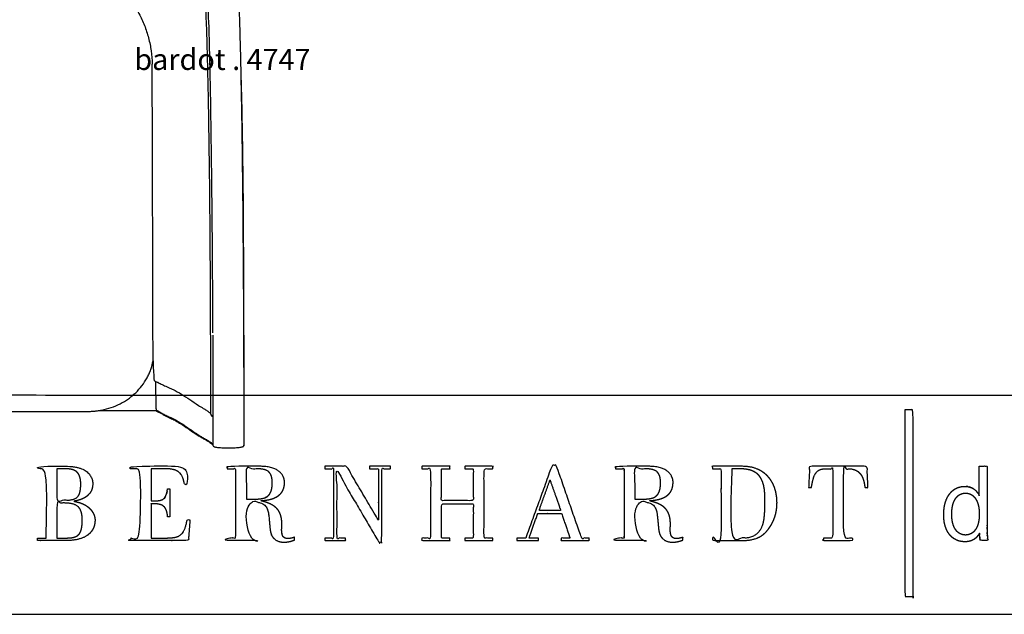
# Model space of a CAD drawing. Units: inches. Extents: x -28 to 273, y -10 to 439.
# Drawn here: x 6 to 53, y -10 to 19 of the extents above; entities that cross this region are included whole.
import ezdxf

# ---------------------------------------------------------------- set-up
doc = ezdxf.new("R2010")
doc.units = ezdxf.units.IN
doc.header["$LTSCALE"] = 0.03937
doc.header["$MEASUREMENT"] = 0
doc.layers.add('2D', color=7, linetype='Continuous')
doc.layers.add('Layer 01', color=7, linetype='Continuous')

# ---------------------------------------------------------------- blocks, each defined once
blk = doc.blocks.new('bardot-4742-plan-bernhardt')
at = {"layer": '2D'}
for points, degree, knots in [([(0, 31.14), (0.907, 31.094), (2.197, 31.01), (3.834, 30.848), (4.964, 30.702), (5.914, 30.547), (6.617, 30.413), (7.002, 30.335), (7.298, 30.272), (7.587, 30.2), (7.867, 30.12), (8.042, 30.059), (8.163, 30.009), (8.252, 29.971), (8.49, 29.868), (8.822, 29.708), (9.254, 29.48), (9.661, 29.228), (10.054, 28.961), (10.374, 28.716), (10.652, 28.488), (11.066, 28.142), (11.587, 27.692), (12.062, 27.271), (12.325, 27.034), (12.44, 26.925), (12.536, 26.832), (12.615, 26.751), (12.684, 26.675), (12.753, 26.591), (12.831, 26.491), (12.983, 26.291), (13.339, 25.806), (13.695, 25.249), (13.975, 24.71), (14.085, 24.472), (14.162, 24.293), (14.204, 24.191), (14.228, 24.123), (14.253, 24.041), (14.282, 23.918), (14.317, 23.747), (14.349, 23.56), (14.387, 23.288), (14.428, 22.922), (14.467, 22.502), (14.497, 22.132), (14.536, 21.614), (14.572, 21.067), (14.618, 20.318), (14.663, 19.506), (14.711, 18.412), (14.745, 17.342), (14.769, 16.37), (14.796, 15.096), (14.841, 12.617), (14.886, 8.669), (14.901, 5.458), (14.906, 3.721)], 3, [0, 0, 0, 0, 2.724641, 3.877314, 4.9349, 6.141408, 6.76676, 7.079646, 7.320815, 7.676049, 7.972246, 8.193228, 8.232786, 8.364845, 8.485019, 9.008443, 9.471842, 9.949704, 10.44362, 10.895533, 11.156678, 11.525188, 12.511551, 13.224037, 13.429224, 13.574135, 13.698164, 13.829005, 13.915267, 14.006854, 14.15237, 14.298363, 14.760553, 15.957744, 16.276073, 16.581519, 16.744879, 16.86118, 16.911239, 16.961287, 17.117776, 17.290792, 17.484827, 17.688665, 18.114825, 18.587606, 18.954927, 19.228595, 20.145643, 20.600294, 21.480337, 22.58355, 23.886936, 24.692348, 25.497762, 27.709979, 32.132104, 37.342275, 37.342275, 37.342275, 37.342275]), ([(16.494, 3.729), (16.491, 5.015), (16.479, 6.983), (16.459, 9.551), (16.433, 12.026), (16.399, 14.289), (16.359, 16.424), (16.306, 18.688), (16.208, 20.734), (16.075, 22.522), (16.015, 23.165), (15.954, 23.696), (15.906, 24.014), (15.88, 24.155)], 3, [0, 0, 0, 0, 3.85731, 5.906013, 7.701754, 11.284754, 12.696591, 14.105068, 18.079073, 18.842084, 19.484128, 20.015286, 20.446863, 20.446863, 20.446863, 20.446863]), ([(14.892, 16.345), (14.885, 16.695), (14.871, 17.319), (14.835, 18.544), (14.771, 20.021), (14.686, 21.445), (14.606, 22.474), (14.566, 22.902), (14.544, 23.108)], 3, [0, 0, 0, 0, 1.049338, 1.873261, 3.676801, 5.482702, 6.152595, 6.773556, 6.773556, 6.773556, 6.773556]), ([(-12.151, 16.453), (-12.141, 16.876), (-12.054, 17.52), (-11.669, 18.673), (-11.041, 19.71), (-10.036, 20.663), (-8.908, 21.352), (-7.831, 21.706), (-7.031, 21.818), (-6.654, 21.844), (-6.397, 21.849), (-6.131, 21.847), (-5.85, 21.849), (-5.39, 21.848), (-4.714, 21.849), (-3.822, 21.848), (-1.923, 21.849), (0.947, 21.85), (3.725, 21.848), (5.437, 21.848), (5.899, 21.848), (6.178, 21.848), (6.257, 21.848), (6.323, 21.848), (6.374, 21.848), (6.426, 21.847), (6.564, 21.848), (6.738, 21.839), (6.948, 21.821), (7.217, 21.793), (7.594, 21.731), (8.252, 21.569), (9.056, 21.257), (10.002, 20.682), (10.712, 20.03), (11.213, 19.385), (11.534, 18.861), (11.794, 18.301), (11.99, 17.706), (12.113, 17.087), (12.146, 16.664), (12.151, 16.453)], 3, [0, 0, 0, 0, 1.27, 1.936752, 3.639237, 4.861349, 6.066761, 7.585961, 8.233302, 8.486753, 8.71947, 9.005476, 9.284199, 9.562922, 10.384737, 11.311661, 12.238586, 16.081377, 19.924167, 20.57086, 21.217552, 21.3115, 21.405447, 21.456797, 21.508147, 21.559498, 21.610848, 21.923306, 22.082759, 22.242212, 22.735304, 23.228396, 24.271177, 25.313958, 26.536332, 27.147367, 27.758402, 28.378079, 28.997756, 29.632773, 30.26779, 30.26779, 30.26779, 30.26779]), ([(12.191, 2.403), (12.188, 4.083), (12.184, 5.763), (12.168, 11.113), (12.151, 16.453)], 2, [-2.656537, -2.656537, -2.656537, 0.281488, 0.281488, 10.901877, 10.901877, 10.901877]), ([(15.027, 3.728), (15.026, 4.266), (15.022, 5.342), (15.01, 7.512), (14.98, 11.14), (14.935, 14.23), (14.894, 16.226)], 3, [0, 0, 0, 0, 1.614688, 3.22937, 6.508039, 12.499668, 12.499668, 12.499668, 12.499668]), ([(16.493, 5.329), (16.492, 5.991), (16.489, 7.164), (16.48, 9.22), (16.456, 12.167), (16.41, 14.603), (16.364, 16.157)], 3, [0, 0, 0, 0, 1.987528, 3.519426, 6.166646, 10.829629, 10.829629, 10.829629, 10.829629]), ([(14.906, 3.72), (14.909, 2.661), (14.91, 1.48), (14.914, 0.244), (14.917, 0.037), (14.919, -0.061), (14.921, -0.113), (14.925, -0.15), (14.949, -0.204), (14.995, -0.234), (15.029, -0.238)], 3, [0, 0, 0, 0, 3.17666, 3.545173, 3.705349, 3.799361, 3.839246, 3.862206, 3.910416, 4.013257, 4.013257, 4.013257, 4.013257]), ([(15.028, 3.608), (15.029, 2.978), (15.03, 2.081), (15.031, 1.02), (15.03, 0.441), (15.031, -0.013), (15.028, -0.4), (15.022, -0.725), (15.021, -1.062), (15.023, -1.345), (15.028, -1.553), (15.031, -1.611), (15.033, -1.637), (15.053, -1.662), (15.099, -1.679), (15.166, -1.696), (15.311, -1.715), (15.544, -1.73), (15.845, -1.733), (16.094, -1.724), (16.264, -1.709), (16.357, -1.697), (16.425, -1.682), (16.47, -1.665), (16.498, -1.642), (16.501, -1.62), (16.502, -1.611)], 3, [0, 0, 0, 0, 1.889929, 2.691912, 3.184012, 3.624516, 4.055312, 4.344569, 4.599279, 5.066746, 5.193824, 5.223876, 5.240012, 5.270483, 5.315317, 5.384347, 5.478706, 5.751161, 6.085212, 6.380696, 6.500782, 6.595488, 6.662698, 6.709288, 6.738416, 6.769236, 6.769236, 6.769236, 6.769236]), ([(16.494, 3.608), (16.496, 2.955), (16.498, 1.745), (16.498, 0.452), (16.497, -0.265), (16.492, -0.509), (16.49, -0.711), (16.488, -0.872), (16.488, -1.02), (16.489, -1.207), (16.491, -1.401), (16.494, -1.535), (16.497, -1.593), (16.498, -1.608), (16.499, -1.612), (16.5, -1.614), (16.501, -1.611), (16.502, -1.603), (16.503, -1.595), (16.503, -1.589)], 3, [0, 0, 0, 0, 1.958332, 3.630876, 3.878237, 4.11067, 4.362976, 4.483811, 4.592944, 4.807184, 5.045376, 5.175395, 5.209648, 5.21842, 5.22084, 5.22222, 5.224055, 5.229045, 5.247394, 5.247394, 5.247394, 5.247394]), ([(0, 0), (2.654, 0), (5.586, 0), (8.621, 0), (9.03, 0), (9.189, 0), (9.271, 0.004), (9.355, 0.008), (9.465, 0.018), (9.601, 0.035), (9.859, 0.079), (10.211, 0.172), (10.565, 0.323), (10.834, 0.472), (11.024, 0.597), (11.205, 0.734), (11.427, 0.933), (11.675, 1.209), (11.877, 1.519), (12.005, 1.78), (12.112, 2.049), (12.166, 2.259), (12.191, 2.403)], 3, [0, 0, 0, 0, 7.961125, 8.79541, 9.106471, 9.188721, 9.270796, 9.352956, 9.440819, 9.602716, 9.76513, 10.22653, 10.690684, 10.916802, 11.149974, 11.371034, 11.597079, 12.043499, 12.482252, 12.704148, 12.91303, 13.351525, 13.351525, 13.351525, 13.351525]), ([(12.191, 2.403), (12.227, 1.501), (12.243, 1.463), (12.281, 1.432), (12.332, 1.41), (12.379, 1.392), (12.485, 1.343), (12.597, 1.283), (12.782, 1.194), (12.956, 1.123), (13.228, 0.997), (13.548, 0.823), (13.94, 0.56), (14.279, 0.324), (14.543, 0.159), (14.693, 0.071), (14.781, 0.008), (14.838, -0.034), (14.884, -0.073), (14.91, -0.097), (14.921, -0.108)], 3, [0, 0, 0, 0, 0.060697, 0.12163, 0.143571, 0.225974, 0.273676, 0.492746, 0.607266, 0.889844, 1.056964, 1.504903, 1.981032, 2.474431, 2.743589, 2.914387, 2.995015, 3.06754, 3.128814, 3.174803, 3.174803, 3.174803, 3.174803]), ([(12.352, 0.044), (12.35, 0.044), (12.347, 0.102), (12.34, 0.328), (12.336, 0.493), (12.329, 0.906), (12.325, 1.148), (12.322, 1.414)], 3, [-3.533831, -3.533831, -3.533831, -3.533831, -2.651626, -2.651626, -1.769664, -1.769664, -0.904059, -0.904059, -0.904059, -0.904059]), ([(16.503, -1.589), (16.504, -1.389), (16.505, -0.984), (16.511, -0.508), (16.514, -0.166), (16.512, 0.103), (16.509, 0.734), (16.506, 1.3), (16.504, 1.735)], 3, [0, 0, 0, 0, 0.599684, 1.21336, 1.4305, 1.625742, 2.018391, 3.323689, 3.323689, 3.323689, 3.323689]), ([(12.44, -0.026), (12.416, -0.02), (12.392, -0.012), (12.368, 0.004), (12.362, 0.009), (12.352, 0.026), (12.352, 0.035), (12.352, 0.044)], 3, [-0.1148525, -0.1148525, -0.1148525, -0.1148525, -0.0569401, -0.0569401, -0.0284263, -0.0284263, 0, 0, 0, 0]), ([(12.352, 0.044), (12.358, 0.044), (12.365, 0.044), (12.371, 0.044), (12.374, 0.044), (12.374, 0.042), (12.377, 0.039), (12.4, 0.027), (12.441, 0.011), (12.533, -0.037), (12.628, -0.097), (12.747, -0.16), (12.876, -0.223), (13.016, -0.284), (13.207, -0.379), (13.416, -0.493), (13.808, -0.746), (14.147, -0.996), (14.448, -1.183), (14.58, -1.26), (14.712, -1.33), (14.854, -1.418), (14.947, -1.483), (15.003, -1.533), (15.022, -1.555), (15.029, -1.566)], 3, [0, 0, 0, 0, 0.017986, 0.019786, 0.02091, 0.023883, 0.025887, 0.032735, 0.103281, 0.158557, 0.341636, 0.442135, 0.561278, 0.772289, 0.898437, 1.202514, 1.486856, 2.296383, 2.465392, 2.548992, 2.756991, 2.911608, 3.050207, 3.097674, 3.136268, 3.136268, 3.136268, 3.136268]), ([(12.401, -0.007), (12.407, -0.01), (12.432, -0.023), (12.474, -0.04), (12.519, -0.064), (12.586, -0.102), (12.663, -0.15), (12.769, -0.207), (12.896, -0.271), (13.039, -0.334), (13.233, -0.429), (13.443, -0.545), (13.832, -0.797), (14.173, -1.047), (14.477, -1.236), (14.592, -1.302), (14.675, -1.346), (14.776, -1.403), (14.872, -1.462), (14.956, -1.52), (15.005, -1.561), (15.023, -1.579), (15.03, -1.587)], 3, [0, 0, 0, 0, 0.019166, 0.086015, 0.133671, 0.173184, 0.316129, 0.407893, 0.533302, 0.743386, 0.874746, 1.18309, 1.462256, 2.263518, 2.45084, 2.535305, 2.660754, 2.735448, 2.881949, 2.998482, 3.041779, 3.073916, 3.073916, 3.073916, 3.073916])]:
    blk.add_open_spline(points, degree=degree, knots=knots, dxfattribs=at)
for points, weights in [([(16.364, 16.157), (16.363, 16.185), (16.362, 16.214)], [1, 0.999999966609, 1]), ([(16.362, 16.21), (16.362, 16.205), (16.363, 16.199)], [1, 0.999999998306, 1]), ([(16.363, 16.192), (16.363, 16.199), (16.363, 16.206)], [1, 0.999999997106, 1]), ([(16.499, 3.014), (16.495, 4.171), (16.493, 5.329)], [1, 0.999999952042, 1]), ([(16.503, 1.735), (16.501, 2.374), (16.499, 3.014)], [1, 0.999999795688, 1]), ([(12.375, 0.026), (12.381, 0.004), (12.401, -0.007)], [1, 0.919623342728, 1])]:
    blk.add_rational_spline(points, weights, degree=2, dxfattribs=at)
at = {"layer": 'Layer 01'}
blk.add_open_spline([(9.654, 0.044), (10.997, 0.044), (12.34, 0.044)], degree=2, dxfattribs=at)
blk = doc.blocks.new('bardot-4747-front-bernhardt')
at = {"layer": '2D', "insert": (-78.787, -3.053), "char_height": 1, "width": 9.03012, "attachment_point": 7, "line_spacing_factor": 0.963855}
blk.add_mtext('\\fArial;bardot . 4747', dxfattribs=at)

msp = doc.modelspace()

# ---------------------------------------------------------------- linework, layer by layer
at = {"layer": '2D'}
for p, q in [((34.519, -2.721), (34.519, -6.004)), ((40.364, -2.616), (40.122, -2.602)), ((13.451, -2.913), (13.515, -2.987)), ((31.01, -3.268), (30.998, -3.268)), ((50.8, -3.565), (50.727, -3.556)), ((50.934, -3.598), (50.869, -3.579)), ((51.053, -3.655), (50.995, -3.624)), ((51.161, -3.735), (51.109, -3.692)), ((12.759, -4.069), (12.713, -4.125)), ((12.858, -3.801), (12.831, -3.909)), ((17.59, -4.046), (17.503, -4.09)), ((51.259, -3.84), (51.211, -3.785)), ((51.351, -3.97), (51.306, -3.902)), ((12.671, -4.48), (12.729, -4.53)), ((17.581, -4.574), (17.613, -4.644)), ((17.637, -4.716), (17.653, -4.787)), ((17.665, -4.857), (17.675, -4.922)), ((17.737, -5.565), (17.745, -5.628)), ((18.287, -5.639), (18.287, -5.58)), ((18.289, -5.519), (18.293, -5.457)), ((22.873, -5.148), (22.861, -5.148)), ((41.033, -5.506), (40.999, -5.569)), ((51.721, -5.583), (51.72, -5.49)), ((13.624, -5.71), (13.559, -5.796)), ((17.753, -5.681), (17.761, -5.724)), ((18.305, -5.801), (18.296, -5.75)), ((18.332, -5.888), (18.317, -5.847)), ((18.372, -5.954), (18.35, -5.924)), ((18.629, -6.03), (18.589, -6.032)), ((18.715, -6.017), (18.672, -6.025)), ((40.856, -5.757), (40.791, -5.814)), ((51.363, -5.766), (51.363, -5.85)), ((51.364, -5.896), (51.365, -5.919)), ((51.365, -5.919), (51.367, -5.942)), ((51.369, -5.964), (51.372, -5.986)), ((51.372, -5.986), (51.375, -6.009)), ((51.375, -6.009), (51.379, -6.031)), ((51.379, -6.031), (51.383, -6.054)), ((51.727, -5.807), (51.724, -5.741)), ((51.734, -5.919), (51.73, -5.866)), ((51.751, -6.05), (51.745, -6.01)), ((18.844, -6.116), (18.888, -6.099)), ((51.387, -6.076), (51.393, -6.1)), ((51.393, -6.1), (51.398, -6.123)), ((51.767, -6.123), (51.759, -6.087))]:
    msp.add_line(p, q, dxfattribs=at)
for points, knots in [([(103.456, -9.614), (49.324, -9.614), (-4.807, -9.614), (-4.807, -4.427), (-4.807, 0.76), (49.324, 0.76), (103.456, 0.76), (103.456, -4.427), (103.456, -9.614)], [0, 0, 0, 1, 1, 2, 2, 3, 3, 4, 4, 4]), ([(47.818, 0.074), (48.014, 0.074), (48.211, 0.074), (48.211, -4.351), (48.211, -8.776), (48.014, -8.776), (47.818, -8.776), (47.818, -4.351), (47.818, 0.074)], [0, 0, 0, 1, 1, 2, 2, 3, 3, 4, 4, 4]), ([(7.123, -6.004), (6.921, -6.004), (6.719, -6.004), (6.719, -6.064), (6.719, -6.123), (7.397, -6.123), (8.075, -6.123), (8.208, -6.117), (8.342, -6.112), (8.457, -6.095), (8.573, -6.079), (8.672, -6.053), (8.771, -6.028), (8.854, -5.994), (8.937, -5.96), (9.006, -5.92), (9.075, -5.879), (9.131, -5.833), (9.187, -5.787), (9.231, -5.737), (9.275, -5.687), (9.309, -5.634), (9.342, -5.58), (9.366, -5.526), (9.39, -5.471), (9.406, -5.416), (9.421, -5.36), (9.429, -5.306), (9.438, -5.252), (9.44, -5.2), (9.443, -5.148), (9.44, -5.106), (9.437, -5.064), (9.427, -5.021), (9.418, -4.977), (9.402, -4.932), (9.386, -4.886), (9.363, -4.841), (9.34, -4.795), (9.31, -4.75), (9.28, -4.705), (9.242, -4.662), (9.205, -4.618), (9.161, -4.577), (9.116, -4.536), (9.064, -4.499), (9.011, -4.461), (8.951, -4.428), (8.891, -4.395), (8.823, -4.367), (8.755, -4.339), (8.678, -4.318), (8.602, -4.296), (8.517, -4.276), (8.432, -4.256), (8.486, -4.248), (8.54, -4.24), (8.594, -4.228), (8.648, -4.215), (8.701, -4.199), (8.754, -4.183), (8.805, -4.162), (8.857, -4.141), (8.905, -4.116), (8.954, -4.09), (8.999, -4.06), (9.045, -4.03), (9.085, -3.994), (9.126, -3.959), (9.161, -3.919), (9.197, -3.878), (9.226, -3.833), (9.255, -3.787), (9.277, -3.736), (9.299, -3.685), (9.313, -3.628), (9.326, -3.572), (9.331, -3.509), (9.336, -3.447), (9.334, -3.403), (9.331, -3.36), (9.323, -3.314), (9.315, -3.268), (9.301, -3.221), (9.286, -3.174), (9.264, -3.127), (9.242, -3.08), (9.211, -3.033), (9.181, -2.987), (9.14, -2.943), (9.1, -2.899), (9.048, -2.859), (8.997, -2.819), (8.934, -2.783), (8.871, -2.747), (8.795, -2.717), (8.719, -2.687), (8.629, -2.664), (8.539, -2.641), (8.434, -2.627), (8.329, -2.612), (8.208, -2.607), (8.087, -2.602), (7.403, -2.602), (6.719, -2.602), (6.719, -2.662), (6.719, -2.721), (6.921, -2.721), (7.123, -2.721), (7.123, -4.363), (7.123, -6.004)], [0, 0, 0, 1, 1, 2, 2, 3, 3, 4, 4, 5, 5, 6, 6, 7, 7, 8, 8, 9, 9, 10, 10, 11, 11, 12, 12, 13, 13, 14, 14, 15, 15, 16, 16, 17, 17, 18, 18, 19, 19, 20, 20, 21, 21, 22, 22, 23, 23, 24, 24, 25, 25, 26, 26, 27, 27, 28, 28, 29, 29, 30, 30, 31, 31, 32, 32, 33, 33, 34, 34, 35, 35, 36, 36, 37, 37, 38, 38, 39, 39, 40, 40, 41, 41, 42, 42, 43, 43, 44, 44, 45, 45, 46, 46, 47, 47, 48, 48, 49, 49, 50, 50, 51, 51, 52, 52, 53, 53, 54, 54, 55, 55, 55]), ([(7.635, -2.721), (7.843, -2.721), (8.051, -2.721), (8.113, -2.723), (8.175, -2.726), (8.231, -2.733), (8.286, -2.74), (8.335, -2.752), (8.384, -2.764), (8.426, -2.781), (8.469, -2.798), (8.506, -2.82), (8.542, -2.842), (8.573, -2.869), (8.604, -2.897), (8.63, -2.929), (8.656, -2.961), (8.676, -2.999), (8.696, -3.036), (8.712, -3.079), (8.727, -3.123), (8.738, -3.171), (8.749, -3.219), (8.755, -3.273), (8.761, -3.327), (8.763, -3.387), (8.765, -3.447), (8.763, -3.513), (8.762, -3.579), (8.757, -3.638), (8.752, -3.697), (8.743, -3.749), (8.734, -3.801), (8.721, -3.847), (8.708, -3.892), (8.69, -3.932), (8.673, -3.971), (8.65, -4.004), (8.627, -4.037), (8.598, -4.064), (8.57, -4.091), (8.535, -4.113), (8.501, -4.135), (8.46, -4.151), (8.419, -4.168), (8.371, -4.179), (8.323, -4.19), (8.268, -4.197), (8.213, -4.204), (8.15, -4.206), (8.087, -4.208), (7.861, -4.208), (7.635, -4.208), (7.635, -3.464), (7.635, -2.721)], [0, 0, 0, 1, 1, 2, 2, 3, 3, 4, 4, 5, 5, 6, 6, 7, 7, 8, 8, 9, 9, 10, 10, 11, 11, 12, 12, 13, 13, 14, 14, 15, 15, 16, 16, 17, 17, 18, 18, 19, 19, 20, 20, 21, 21, 22, 22, 23, 23, 24, 24, 25, 25, 26, 26, 27, 27, 27]), ([(12.881, -3.673), (12.869, -3.737), (12.858, -3.801), (12.845, -3.855), (12.831, -3.909), (12.815, -3.953), (12.798, -3.998), (12.779, -4.033), (12.759, -4.069), (12.736, -4.097), (12.713, -4.125), (12.685, -4.147), (12.658, -4.168), (12.626, -4.183), (12.593, -4.199), (12.556, -4.209), (12.519, -4.22), (12.476, -4.226), (12.433, -4.233), (12.383, -4.237), (12.334, -4.24), (12.278, -4.242), (12.222, -4.243), (12.159, -4.243), (12.096, -4.244), (12.096, -3.482), (12.096, -2.721), (12.441, -2.721), (12.786, -2.721), (12.844, -2.722), (12.902, -2.723), (12.956, -2.728), (13.011, -2.732), (13.063, -2.74), (13.114, -2.748), (13.162, -2.76), (13.21, -2.772), (13.254, -2.79), (13.298, -2.807), (13.339, -2.83), (13.379, -2.853), (13.415, -2.883), (13.451, -2.913), (13.483, -2.95), (13.515, -2.987), (13.543, -3.032), (13.57, -3.077), (13.593, -3.131), (13.616, -3.185), (13.634, -3.248), (13.652, -3.312), (13.665, -3.385), (13.678, -3.459), (13.737, -3.459), (13.797, -3.459), (13.797, -3.03), (13.797, -2.602), (12.459, -2.602), (11.12, -2.602), (11.12, -2.662), (11.12, -2.721), (11.352, -2.721), (11.584, -2.721), (11.584, -4.363), (11.584, -6.004), (11.352, -6.004), (11.12, -6.004), (11.12, -6.064), (11.12, -6.123), (12.494, -6.123), (13.868, -6.123), (13.904, -5.63), (13.94, -5.136), (13.874, -5.136), (13.809, -5.136), (13.79, -5.227), (13.771, -5.318), (13.75, -5.395), (13.729, -5.473), (13.704, -5.538), (13.68, -5.603), (13.652, -5.656), (13.624, -5.71), (13.591, -5.753), (13.559, -5.796), (13.521, -5.83), (13.483, -5.864), (13.44, -5.89), (13.396, -5.916), (13.346, -5.935), (13.296, -5.954), (13.239, -5.966), (13.181, -5.979), (13.116, -5.987), (13.051, -5.994), (12.978, -5.998), (12.904, -6.002), (12.821, -6.003), (12.738, -6.004), (12.417, -6.004), (12.096, -6.004), (12.096, -5.189), (12.096, -4.375), (12.158, -4.375), (12.22, -4.376), (12.277, -4.379), (12.333, -4.382), (12.384, -4.388), (12.434, -4.394), (12.479, -4.404), (12.524, -4.414), (12.563, -4.428), (12.603, -4.442), (12.637, -4.461), (12.671, -4.48), (12.7, -4.505), (12.729, -4.53), (12.754, -4.562), (12.778, -4.593), (12.797, -4.632), (12.817, -4.671), (12.832, -4.717), (12.847, -4.764), (12.857, -4.82), (12.868, -4.875), (12.874, -4.94), (12.881, -5.005), (12.934, -5.005), (12.988, -5.005), (12.988, -4.339), (12.988, -3.673), (12.934, -3.673), (12.881, -3.673)], [0, 0, 0, 1, 1, 2, 2, 3, 3, 4, 4, 5, 5, 6, 6, 7, 7, 8, 8, 9, 9, 10, 10, 11, 11, 12, 12, 13, 13, 14, 14, 15, 15, 16, 16, 17, 17, 18, 18, 19, 19, 20, 20, 21, 21, 22, 22, 23, 23, 24, 24, 25, 25, 26, 26, 27, 27, 28, 28, 29, 29, 30, 30, 31, 31, 32, 32, 33, 33, 34, 34, 35, 35, 36, 36, 37, 37, 38, 38, 39, 39, 40, 40, 41, 41, 42, 42, 43, 43, 44, 44, 45, 45, 46, 46, 47, 47, 48, 48, 49, 49, 50, 50, 51, 51, 52, 52, 53, 53, 54, 54, 55, 55, 56, 56, 57, 57, 58, 58, 59, 59, 60, 60, 61, 61, 62, 62, 63, 63, 64, 64, 65, 65, 66, 66, 66]), ([(15.7, -2.721), (15.7, -2.662), (15.7, -2.602), (16.479, -2.602), (17.258, -2.602), (17.376, -2.607), (17.494, -2.612), (17.595, -2.627), (17.696, -2.642), (17.782, -2.665), (17.867, -2.688), (17.939, -2.717), (18.01, -2.747), (18.069, -2.781), (18.127, -2.816), (18.174, -2.855), (18.221, -2.893), (18.257, -2.935), (18.293, -2.976), (18.32, -3.018), (18.347, -3.06), (18.365, -3.102), (18.384, -3.144), (18.396, -3.184), (18.408, -3.224), (18.414, -3.261), (18.421, -3.298), (18.422, -3.331), (18.424, -3.363), (18.418, -3.445), (18.412, -3.527), (18.395, -3.598), (18.377, -3.669), (18.349, -3.73), (18.322, -3.79), (18.285, -3.841), (18.249, -3.892), (18.204, -3.935), (18.16, -3.978), (18.109, -4.013), (18.058, -4.047), (18.003, -4.075), (17.947, -4.103), (17.887, -4.125), (17.827, -4.147), (17.764, -4.163), (17.702, -4.18), (17.638, -4.192), (17.573, -4.204), (17.509, -4.212), (17.445, -4.221), (17.381, -4.226), (17.318, -4.232), (17.318, -4.238), (17.318, -4.244), (17.392, -4.264), (17.466, -4.284), (17.535, -4.307), (17.604, -4.329), (17.669, -4.355), (17.733, -4.381), (17.792, -4.412), (17.851, -4.442), (17.904, -4.477), (17.957, -4.513), (18.004, -4.554), (18.051, -4.596), (18.091, -4.645), (18.131, -4.693), (18.164, -4.75), (18.197, -4.807), (18.221, -4.872), (18.246, -4.938), (18.263, -5.013), (18.28, -5.089), (18.288, -5.175), (18.296, -5.261), (18.295, -5.359), (18.293, -5.457), (18.291, -5.488), (18.289, -5.519), (18.288, -5.55), (18.287, -5.58), (18.287, -5.61), (18.287, -5.639), (18.289, -5.668), (18.29, -5.696), (18.293, -5.723), (18.296, -5.75), (18.301, -5.775), (18.305, -5.801), (18.311, -5.824), (18.317, -5.847), (18.325, -5.867), (18.332, -5.888), (18.341, -5.906), (18.35, -5.924), (18.361, -5.939), (18.372, -5.954), (18.384, -5.965), (18.396, -5.977), (18.41, -5.984), (18.424, -5.992), (18.437, -6), (18.45, -6.008), (18.465, -6.014), (18.48, -6.019), (18.515, -6.025), (18.55, -6.031), (18.569, -6.031), (18.589, -6.032), (18.609, -6.031), (18.629, -6.03), (18.651, -6.027), (18.672, -6.025), (18.693, -6.021), (18.715, -6.017), (18.737, -6.012), (18.759, -6.007), (18.781, -6.002), (18.803, -5.996), (18.824, -5.989), (18.846, -5.983), (18.867, -5.976), (18.888, -5.969), (18.888, -6.034), (18.888, -6.099), (18.866, -6.108), (18.844, -6.116), (18.822, -6.124), (18.801, -6.131), (18.78, -6.138), (18.759, -6.144), (18.738, -6.15), (18.718, -6.156), (18.698, -6.161), (18.677, -6.166), (18.658, -6.171), (18.638, -6.175), (18.619, -6.179), (18.6, -6.183), (18.582, -6.186), (18.563, -6.189), (18.545, -6.192), (18.527, -6.195), (18.509, -6.197), (18.492, -6.199), (18.475, -6.201), (18.457, -6.203), (18.441, -6.205), (18.424, -6.206), (18.378, -6.204), (18.333, -6.202), (18.29, -6.196), (18.248, -6.19), (18.209, -6.181), (18.17, -6.171), (18.134, -6.158), (18.099, -6.145), (18.066, -6.128), (18.034, -6.112), (18.006, -6.093), (17.977, -6.074), (17.951, -6.052), (17.926, -6.031), (17.904, -6.007), (17.882, -5.983), (17.863, -5.957), (17.844, -5.93), (17.828, -5.903), (17.813, -5.875), (17.8, -5.845), (17.788, -5.816), (17.779, -5.785), (17.77, -5.754), (17.766, -5.739), (17.761, -5.724), (17.757, -5.703), (17.753, -5.681), (17.749, -5.654), (17.745, -5.628), (17.741, -5.596), (17.737, -5.565), (17.734, -5.53), (17.73, -5.495), (17.726, -5.457), (17.722, -5.418), (17.719, -5.378), (17.715, -5.338), (17.711, -5.296), (17.707, -5.254), (17.704, -5.211), (17.7, -5.169), (17.696, -5.127), (17.692, -5.084), (17.688, -5.043), (17.684, -5.001), (17.679, -4.961), (17.675, -4.922), (17.67, -4.889), (17.665, -4.857), (17.659, -4.822), (17.653, -4.787), (17.645, -4.752), (17.637, -4.716), (17.625, -4.68), (17.613, -4.644), (17.597, -4.609), (17.581, -4.574), (17.56, -4.54), (17.538, -4.507), (17.51, -4.476), (17.482, -4.445), (17.447, -4.418), (17.411, -4.39), (17.367, -4.367), (17.323, -4.345), (17.27, -4.327), (17.217, -4.31), (17.153, -4.298), (17.089, -4.287), (17.013, -4.283), (16.937, -4.279), (16.777, -4.279), (16.616, -4.279), (16.616, -5.142), (16.616, -6.004), (16.824, -6.004), (17.032, -6.004), (17.032, -6.064), (17.032, -6.123), (16.366, -6.123), (15.7, -6.123), (15.7, -6.064), (15.7, -6.004), (15.902, -6.004), (16.105, -6.004), (16.105, -4.363), (16.105, -2.721), (15.902, -2.721), (15.7, -2.721)], [0, 0, 0, 1, 1, 2, 2, 3, 3, 4, 4, 5, 5, 6, 6, 7, 7, 8, 8, 9, 9, 10, 10, 11, 11, 12, 12, 13, 13, 14, 14, 15, 15, 16, 16, 17, 17, 18, 18, 19, 19, 20, 20, 21, 21, 22, 22, 23, 23, 24, 24, 25, 25, 26, 26, 27, 27, 28, 28, 29, 29, 30, 30, 31, 31, 32, 32, 33, 33, 34, 34, 35, 35, 36, 36, 37, 37, 38, 38, 39, 39, 40, 40, 41, 41, 42, 42, 43, 43, 44, 44, 45, 45, 46, 46, 47, 47, 48, 48, 49, 49, 50, 50, 51, 51, 52, 52, 53, 53, 54, 54, 55, 55, 56, 56, 57, 57, 58, 58, 59, 59, 60, 60, 61, 61, 62, 62, 63, 63, 64, 64, 65, 65, 66, 66, 67, 67, 68, 68, 69, 69, 70, 70, 71, 71, 72, 72, 73, 73, 74, 74, 75, 75, 76, 76, 77, 77, 78, 78, 79, 79, 80, 80, 81, 81, 82, 82, 83, 83, 84, 84, 85, 85, 86, 86, 87, 87, 88, 88, 89, 89, 90, 90, 91, 91, 92, 92, 93, 93, 94, 94, 95, 95, 96, 96, 97, 97, 98, 98, 99, 99, 100, 100, 101, 101, 102, 102, 103, 103, 104, 104, 105, 105, 106, 106, 107, 107, 108, 108, 109, 109, 110, 110, 111, 111, 112, 112, 113, 113, 114, 114, 115, 115, 116, 116, 117, 117, 118, 118, 119, 119, 120, 120, 120]), ([(16.616, -4.16), (16.616, -3.441), (16.616, -2.721), (16.866, -2.721), (17.116, -2.721), (17.177, -2.723), (17.237, -2.724), (17.292, -2.73), (17.347, -2.735), (17.396, -2.744), (17.445, -2.753), (17.488, -2.767), (17.531, -2.78), (17.569, -2.798), (17.606, -2.816), (17.638, -2.839), (17.67, -2.862), (17.697, -2.891), (17.724, -2.919), (17.745, -2.953), (17.767, -2.987), (17.783, -3.027), (17.8, -3.067), (17.812, -3.114), (17.823, -3.16), (17.83, -3.213), (17.837, -3.267), (17.839, -3.327), (17.841, -3.387), (17.838, -3.471), (17.834, -3.555), (17.823, -3.626), (17.812, -3.696), (17.794, -3.755), (17.777, -3.814), (17.752, -3.862), (17.727, -3.91), (17.696, -3.948), (17.665, -3.987), (17.627, -4.016), (17.59, -4.046), (17.547, -4.068), (17.503, -4.09), (17.454, -4.106), (17.404, -4.121), (17.349, -4.131), (17.294, -4.142), (17.234, -4.148), (17.174, -4.154), (17.108, -4.156), (17.043, -4.159), (16.972, -4.16), (16.902, -4.16), (16.759, -4.16), (16.616, -4.16)], [0, 0, 0, 1, 1, 2, 2, 3, 3, 4, 4, 5, 5, 6, 6, 7, 7, 8, 8, 9, 9, 10, 10, 11, 11, 12, 12, 13, 13, 14, 14, 15, 15, 16, 16, 17, 17, 18, 18, 19, 19, 20, 20, 21, 21, 22, 22, 23, 23, 24, 24, 25, 25, 26, 26, 27, 27, 27]), ([(20.339, -2.602), (20.851, -2.602), (21.362, -2.602), (22.112, -3.875), (22.861, -5.148), (22.867, -5.148), (22.873, -5.148), (22.873, -3.934), (22.873, -2.721), (22.665, -2.721), (22.457, -2.721), (22.457, -2.662), (22.457, -2.602), (22.95, -2.602), (23.444, -2.602), (23.444, -2.662), (23.444, -2.721), (23.236, -2.721), (23.028, -2.721), (23.028, -4.464), (23.028, -6.206), (22.962, -6.206), (22.897, -6.206), (21.904, -4.517), (20.91, -2.828), (20.91, -4.416), (20.91, -6.004), (21.113, -6.004), (21.315, -6.004), (21.315, -6.064), (21.315, -6.123), (20.827, -6.123), (20.339, -6.123), (20.339, -6.064), (20.339, -6.004), (20.542, -6.004), (20.744, -6.004), (20.744, -4.363), (20.744, -2.721), (20.542, -2.721), (20.339, -2.721), (20.339, -2.662), (20.339, -2.602)], [0, 0, 0, 1, 1, 2, 2, 3, 3, 4, 4, 5, 5, 6, 6, 7, 7, 8, 8, 9, 9, 10, 10, 11, 11, 12, 12, 13, 13, 14, 14, 15, 15, 16, 16, 17, 17, 18, 18, 19, 19, 20, 20, 21, 21, 21]), ([(24.931, -2.721), (24.931, -2.662), (24.931, -2.602), (25.597, -2.602), (26.263, -2.602), (26.263, -2.662), (26.263, -2.721), (26.061, -2.721), (25.859, -2.721), (25.859, -3.476), (25.859, -4.232), (26.614, -4.232), (27.37, -4.232), (27.37, -3.476), (27.37, -2.721), (27.167, -2.721), (26.965, -2.721), (26.965, -2.662), (26.965, -2.602), (27.631, -2.602), (28.298, -2.602), (28.298, -2.662), (28.298, -2.721), (28.089, -2.721), (27.881, -2.721), (27.881, -4.363), (27.881, -6.004), (28.089, -6.004), (28.298, -6.004), (28.298, -6.064), (28.298, -6.123), (27.631, -6.123), (26.965, -6.123), (26.965, -6.064), (26.965, -6.004), (27.167, -6.004), (27.37, -6.004), (27.37, -5.195), (27.37, -4.386), (26.614, -4.386), (25.859, -4.386), (25.859, -5.195), (25.859, -6.004), (26.061, -6.004), (26.263, -6.004), (26.263, -6.064), (26.263, -6.123), (25.597, -6.123), (24.931, -6.123), (24.931, -6.064), (24.931, -6.004), (25.139, -6.004), (25.347, -6.004), (25.347, -4.363), (25.347, -2.721), (25.139, -2.721), (24.931, -2.721)], [0, 0, 0, 1, 1, 2, 2, 3, 3, 4, 4, 5, 5, 6, 6, 7, 7, 8, 8, 9, 9, 10, 10, 11, 11, 12, 12, 13, 13, 14, 14, 15, 15, 16, 16, 17, 17, 18, 18, 19, 19, 20, 20, 21, 21, 22, 22, 23, 23, 24, 24, 25, 25, 26, 26, 27, 27, 28, 28, 28]), ([(29.856, -6.004), (30.48, -4.279), (31.105, -2.555), (31.206, -2.555), (31.307, -2.555), (31.902, -4.279), (32.497, -6.004), (32.681, -6.004), (32.866, -6.004), (32.866, -6.064), (32.866, -6.123), (32.199, -6.123), (31.533, -6.123), (31.533, -6.064), (31.533, -6.004), (31.741, -6.004), (31.95, -6.004), (31.753, -5.421), (31.557, -4.838), (30.992, -4.838), (30.427, -4.838), (30.219, -5.421), (30.011, -6.004), (30.237, -6.004), (30.463, -6.004), (30.463, -6.064), (30.463, -6.123), (29.951, -6.123), (29.44, -6.123), (29.44, -6.064), (29.44, -6.004), (29.648, -6.004), (29.856, -6.004)], [0, 0, 0, 1, 1, 2, 2, 3, 3, 4, 4, 5, 5, 6, 6, 7, 7, 8, 8, 9, 9, 10, 10, 11, 11, 12, 12, 13, 13, 14, 14, 15, 15, 16, 16, 16]), ([(34.115, -2.721), (34.115, -2.662), (34.115, -2.602), (34.894, -2.602), (35.673, -2.602), (35.791, -2.607), (35.908, -2.612), (36.009, -2.627), (36.11, -2.642), (36.196, -2.665), (36.282, -2.688), (36.353, -2.717), (36.425, -2.747), (36.483, -2.781), (36.541, -2.816), (36.588, -2.855), (36.635, -2.893), (36.671, -2.935), (36.707, -2.976), (36.734, -3.018), (36.761, -3.06), (36.78, -3.102), (36.799, -3.144), (36.811, -3.184), (36.823, -3.224), (36.829, -3.261), (36.835, -3.298), (36.837, -3.331), (36.839, -3.363), (36.833, -3.445), (36.827, -3.527), (36.809, -3.598), (36.791, -3.669), (36.764, -3.73), (36.736, -3.79), (36.7, -3.841), (36.663, -3.892), (36.619, -3.935), (36.574, -3.978), (36.524, -4.013), (36.473, -4.047), (36.417, -4.075), (36.361, -4.103), (36.301, -4.125), (36.241, -4.147), (36.179, -4.163), (36.116, -4.18), (36.052, -4.192), (35.988, -4.204), (35.924, -4.212), (35.859, -4.221), (35.796, -4.226), (35.732, -4.232), (35.732, -4.238), (35.732, -4.244), (35.806, -4.264), (35.88, -4.284), (35.949, -4.307), (36.019, -4.329), (36.083, -4.355), (36.148, -4.381), (36.207, -4.412), (36.266, -4.442), (36.319, -4.477), (36.372, -4.513), (36.419, -4.554), (36.466, -4.596), (36.506, -4.645), (36.546, -4.693), (36.578, -4.75), (36.611, -4.807), (36.636, -4.872), (36.661, -4.938), (36.678, -5.013), (36.694, -5.089), (36.702, -5.175), (36.71, -5.261), (36.709, -5.359), (36.708, -5.457), (36.705, -5.488), (36.703, -5.519), (36.702, -5.55), (36.701, -5.58), (36.701, -5.61), (36.702, -5.639), (36.703, -5.668), (36.705, -5.696), (36.708, -5.723), (36.711, -5.75), (36.715, -5.775), (36.72, -5.801), (36.726, -5.824), (36.732, -5.847), (36.739, -5.867), (36.747, -5.888), (36.756, -5.906), (36.765, -5.924), (36.775, -5.939), (36.786, -5.954), (36.798, -5.965), (36.811, -5.977), (36.825, -5.984), (36.839, -5.992), (36.852, -6), (36.865, -6.008), (36.88, -6.014), (36.895, -6.019), (36.929, -6.025), (36.964, -6.031), (36.984, -6.031), (37.003, -6.032), (37.024, -6.031), (37.044, -6.03), (37.065, -6.027), (37.086, -6.025), (37.108, -6.021), (37.13, -6.017), (37.151, -6.012), (37.173, -6.007), (37.195, -6.002), (37.217, -5.996), (37.239, -5.989), (37.26, -5.983), (37.282, -5.976), (37.303, -5.969), (37.303, -6.034), (37.303, -6.099), (37.281, -6.108), (37.259, -6.116), (37.237, -6.124), (37.215, -6.131), (37.194, -6.138), (37.173, -6.144), (37.153, -6.15), (37.132, -6.156), (37.112, -6.161), (37.092, -6.166), (37.072, -6.171), (37.053, -6.175), (37.034, -6.179), (37.015, -6.183), (36.996, -6.186), (36.977, -6.189), (36.959, -6.192), (36.941, -6.195), (36.924, -6.197), (36.906, -6.199), (36.889, -6.201), (36.872, -6.203), (36.855, -6.205), (36.839, -6.206), (36.793, -6.204), (36.747, -6.202), (36.705, -6.196), (36.662, -6.19), (36.623, -6.181), (36.584, -6.171), (36.549, -6.158), (36.513, -6.145), (36.481, -6.128), (36.449, -6.112), (36.42, -6.093), (36.391, -6.074), (36.366, -6.052), (36.34, -6.031), (36.318, -6.007), (36.296, -5.983), (36.277, -5.957), (36.258, -5.93), (36.243, -5.903), (36.227, -5.875), (36.215, -5.845), (36.203, -5.816), (36.194, -5.785), (36.184, -5.754), (36.18, -5.739), (36.176, -5.724), (36.172, -5.703), (36.168, -5.681), (36.164, -5.654), (36.159, -5.628), (36.156, -5.596), (36.152, -5.565), (36.148, -5.53), (36.144, -5.495), (36.141, -5.457), (36.137, -5.418), (36.133, -5.378), (36.129, -5.338), (36.126, -5.296), (36.122, -5.254), (36.118, -5.211), (36.114, -5.169), (36.11, -5.127), (36.106, -5.084), (36.102, -5.043), (36.098, -5.001), (36.094, -4.961), (36.089, -4.922), (36.084, -4.889), (36.08, -4.857), (36.074, -4.822), (36.068, -4.787), (36.059, -4.752), (36.051, -4.716), (36.039, -4.68), (36.028, -4.644), (36.012, -4.609), (35.995, -4.574), (35.974, -4.54), (35.953, -4.507), (35.925, -4.476), (35.897, -4.445), (35.861, -4.418), (35.826, -4.39), (35.782, -4.367), (35.738, -4.345), (35.685, -4.327), (35.631, -4.31), (35.567, -4.298), (35.503, -4.287), (35.427, -4.283), (35.352, -4.279), (35.191, -4.279), (35.031, -4.279), (35.031, -5.142), (35.031, -6.004), (35.239, -6.004), (35.447, -6.004), (35.447, -6.064), (35.447, -6.123), (34.781, -6.123), (34.115, -6.123), (34.115, -6.064), (34.115, -6.004), (34.317, -6.004), (34.519, -6.004), (34.519, -4.363), (34.519, -2.721), (34.317, -2.721), (34.115, -2.721)], [0, 0, 0, 1, 1, 2, 2, 3, 3, 4, 4, 5, 5, 6, 6, 7, 7, 8, 8, 9, 9, 10, 10, 11, 11, 12, 12, 13, 13, 14, 14, 15, 15, 16, 16, 17, 17, 18, 18, 19, 19, 20, 20, 21, 21, 22, 22, 23, 23, 24, 24, 25, 25, 26, 26, 27, 27, 28, 28, 29, 29, 30, 30, 31, 31, 32, 32, 33, 33, 34, 34, 35, 35, 36, 36, 37, 37, 38, 38, 39, 39, 40, 40, 41, 41, 42, 42, 43, 43, 44, 44, 45, 45, 46, 46, 47, 47, 48, 48, 49, 49, 50, 50, 51, 51, 52, 52, 53, 53, 54, 54, 55, 55, 56, 56, 57, 57, 58, 58, 59, 59, 60, 60, 61, 61, 62, 62, 63, 63, 64, 64, 65, 65, 66, 66, 67, 67, 68, 68, 69, 69, 70, 70, 71, 71, 72, 72, 73, 73, 74, 74, 75, 75, 76, 76, 77, 77, 78, 78, 79, 79, 80, 80, 81, 81, 82, 82, 83, 83, 84, 84, 85, 85, 86, 86, 87, 87, 88, 88, 89, 89, 90, 90, 91, 91, 92, 92, 93, 93, 94, 94, 95, 95, 96, 96, 97, 97, 98, 98, 99, 99, 100, 100, 101, 101, 102, 102, 103, 103, 104, 104, 105, 105, 106, 106, 107, 107, 108, 108, 109, 109, 110, 110, 111, 111, 112, 112, 113, 113, 114, 114, 115, 115, 116, 116, 117, 117, 118, 118, 119, 119, 120, 120, 120]), ([(35.019, -4.16), (35.019, -3.441), (35.019, -2.721), (35.268, -2.721), (35.518, -2.721), (35.579, -2.723), (35.64, -2.724), (35.695, -2.73), (35.75, -2.735), (35.799, -2.744), (35.847, -2.753), (35.891, -2.767), (35.934, -2.78), (35.971, -2.798), (36.009, -2.816), (36.041, -2.839), (36.073, -2.862), (36.1, -2.891), (36.126, -2.919), (36.148, -2.953), (36.169, -2.987), (36.186, -3.027), (36.203, -3.067), (36.214, -3.114), (36.226, -3.16), (36.233, -3.213), (36.239, -3.267), (36.242, -3.327), (36.244, -3.387), (36.24, -3.471), (36.237, -3.555), (36.226, -3.626), (36.215, -3.696), (36.197, -3.755), (36.179, -3.814), (36.154, -3.862), (36.13, -3.91), (36.099, -3.948), (36.067, -3.987), (36.03, -4.016), (35.992, -4.046), (35.949, -4.068), (35.906, -4.09), (35.856, -4.106), (35.807, -4.121), (35.752, -4.131), (35.697, -4.142), (35.636, -4.148), (35.576, -4.154), (35.511, -4.156), (35.445, -4.159), (35.375, -4.16), (35.304, -4.16), (35.161, -4.16), (35.019, -4.16)], [0, 0, 0, 1, 1, 2, 2, 3, 3, 4, 4, 5, 5, 6, 6, 7, 7, 8, 8, 9, 9, 10, 10, 11, 11, 12, 12, 13, 13, 14, 14, 15, 15, 16, 16, 17, 17, 18, 18, 19, 19, 20, 20, 21, 21, 22, 22, 23, 23, 24, 24, 25, 25, 26, 26, 27, 27, 27]), ([(38.706, -2.721), (38.706, -2.662), (38.706, -2.602), (39.414, -2.602), (40.122, -2.602), (40.243, -2.609), (40.364, -2.616), (40.477, -2.636), (40.59, -2.656), (40.695, -2.689), (40.8, -2.723), (40.896, -2.768), (40.992, -2.814), (41.078, -2.872), (41.164, -2.929), (41.241, -2.998), (41.317, -3.067), (41.383, -3.148), (41.45, -3.228), (41.505, -3.319), (41.56, -3.409), (41.604, -3.51), (41.647, -3.611), (41.679, -3.721), (41.711, -3.832), (41.731, -3.951), (41.75, -4.071), (41.757, -4.199), (41.763, -4.327), (41.761, -4.403), (41.759, -4.478), (41.752, -4.55), (41.745, -4.623), (41.734, -4.692), (41.723, -4.761), (41.708, -4.826), (41.693, -4.892), (41.674, -4.955), (41.655, -5.018), (41.633, -5.078), (41.61, -5.137), (41.584, -5.194), (41.559, -5.251), (41.53, -5.305), (41.501, -5.36), (41.469, -5.411), (41.437, -5.463), (41.403, -5.512), (41.368, -5.561), (41.331, -5.607), (41.294, -5.654), (41.255, -5.698), (41.216, -5.743), (41.173, -5.783), (41.13, -5.822), (41.084, -5.856), (41.038, -5.89), (40.989, -5.919), (40.941, -5.948), (40.892, -5.971), (40.842, -5.995), (40.792, -6.014), (40.742, -6.032), (40.691, -6.047), (40.641, -6.062), (40.591, -6.073), (40.541, -6.085), (40.493, -6.093), (40.444, -6.101), (40.398, -6.107), (40.351, -6.112), (40.308, -6.116), (40.264, -6.119), (40.223, -6.121), (40.183, -6.122), (40.146, -6.123), (40.11, -6.123), (39.408, -6.123), (38.706, -6.123), (38.706, -6.064), (38.706, -6.004), (38.909, -6.004), (39.111, -6.004), (39.111, -4.363), (39.111, -2.721), (38.909, -2.721), (38.706, -2.721)], [0, 0, 0, 1, 1, 2, 2, 3, 3, 4, 4, 5, 5, 6, 6, 7, 7, 8, 8, 9, 9, 10, 10, 11, 11, 12, 12, 13, 13, 14, 14, 15, 15, 16, 16, 17, 17, 18, 18, 19, 19, 20, 20, 21, 21, 22, 22, 23, 23, 24, 24, 25, 25, 26, 26, 27, 27, 28, 28, 29, 29, 30, 30, 31, 31, 32, 32, 33, 33, 34, 34, 35, 35, 36, 36, 37, 37, 38, 38, 39, 39, 40, 40, 41, 41, 42, 42, 43, 43, 43]), ([(39.622, -2.721), (39.824, -2.721), (40.027, -2.721), (40.152, -2.729), (40.277, -2.736), (40.383, -2.759), (40.489, -2.781), (40.577, -2.816), (40.666, -2.852), (40.738, -2.899), (40.81, -2.946), (40.868, -3.004), (40.926, -3.062), (40.971, -3.128), (41.015, -3.195), (41.049, -3.27), (41.083, -3.345), (41.107, -3.426), (41.131, -3.507), (41.147, -3.593), (41.163, -3.68), (41.172, -3.77), (41.181, -3.86), (41.186, -3.952), (41.19, -4.045), (41.191, -4.138), (41.192, -4.232), (41.192, -4.295), (41.192, -4.359), (41.191, -4.421), (41.19, -4.483), (41.189, -4.543), (41.187, -4.604), (41.185, -4.662), (41.182, -4.721), (41.179, -4.777), (41.176, -4.833), (41.171, -4.887), (41.167, -4.941), (41.162, -4.992), (41.156, -5.043), (41.15, -5.091), (41.143, -5.138), (41.135, -5.183), (41.127, -5.227), (41.118, -5.268), (41.109, -5.308), (41.098, -5.345), (41.087, -5.381), (41.074, -5.413), (41.062, -5.445), (41.047, -5.476), (41.033, -5.506), (41.016, -5.538), (40.999, -5.569), (40.979, -5.601), (40.959, -5.633), (40.935, -5.664), (40.911, -5.696), (40.884, -5.726), (40.856, -5.757), (40.823, -5.785), (40.791, -5.814), (40.753, -5.84), (40.716, -5.866), (40.672, -5.889), (40.629, -5.912), (40.579, -5.931), (40.53, -5.95), (40.473, -5.965), (40.417, -5.979), (40.353, -5.989), (40.289, -5.998), (40.217, -6.001), (40.146, -6.004), (39.884, -6.004), (39.622, -6.004), (39.622, -4.363), (39.622, -2.721)], [0, 0, 0, 1, 1, 2, 2, 3, 3, 4, 4, 5, 5, 6, 6, 7, 7, 8, 8, 9, 9, 10, 10, 11, 11, 12, 12, 13, 13, 14, 14, 15, 15, 16, 16, 17, 17, 18, 18, 19, 19, 20, 20, 21, 21, 22, 22, 23, 23, 24, 24, 25, 25, 26, 26, 27, 27, 28, 28, 29, 29, 30, 30, 31, 31, 32, 32, 33, 33, 34, 34, 35, 35, 36, 36, 37, 37, 38, 38, 39, 39, 39]), ([(43.262, -3.613), (43.286, -3.108), (43.31, -2.602), (44.672, -2.602), (46.034, -2.602), (46.052, -3.108), (46.07, -3.613), (45.998, -3.613), (45.927, -3.613), (45.92, -3.552), (45.912, -3.491), (45.902, -3.432), (45.891, -3.374), (45.877, -3.318), (45.863, -3.263), (45.845, -3.211), (45.827, -3.16), (45.805, -3.112), (45.782, -3.065), (45.755, -3.022), (45.728, -2.98), (45.695, -2.942), (45.663, -2.905), (45.625, -2.873), (45.587, -2.841), (45.543, -2.816), (45.499, -2.79), (45.448, -2.771), (45.398, -2.752), (45.34, -2.741), (45.283, -2.729), (45.218, -2.725), (45.154, -2.721), (45.035, -2.721), (44.916, -2.721), (44.916, -4.363), (44.916, -6.004), (45.136, -6.004), (45.356, -6.004), (45.356, -6.064), (45.356, -6.123), (44.66, -6.123), (43.964, -6.123), (43.964, -6.064), (43.964, -6.004), (44.184, -6.004), (44.404, -6.004), (44.404, -4.363), (44.404, -2.721), (44.226, -2.721), (44.047, -2.721), (43.989, -2.725), (43.931, -2.729), (43.882, -2.74), (43.832, -2.751), (43.79, -2.769), (43.748, -2.787), (43.712, -2.811), (43.677, -2.836), (43.647, -2.867), (43.618, -2.898), (43.593, -2.934), (43.569, -2.971), (43.548, -3.013), (43.528, -3.055), (43.511, -3.102), (43.494, -3.149), (43.48, -3.201), (43.465, -3.253), (43.453, -3.309), (43.44, -3.365), (43.428, -3.426), (43.416, -3.486), (43.405, -3.549), (43.393, -3.613), (43.328, -3.613), (43.262, -3.613)], [0, 0, 0, 1, 1, 2, 2, 3, 3, 4, 4, 5, 5, 6, 6, 7, 7, 8, 8, 9, 9, 10, 10, 11, 11, 12, 12, 13, 13, 14, 14, 15, 15, 16, 16, 17, 17, 18, 18, 19, 19, 20, 20, 21, 21, 22, 22, 23, 23, 24, 24, 25, 25, 26, 26, 27, 27, 28, 28, 29, 29, 30, 30, 31, 31, 32, 32, 33, 33, 34, 34, 35, 35, 36, 36, 37, 37, 38, 38, 38]), ([(51.351, -2.59), (51.351, -3.28), (51.351, -3.97), (51.328, -3.936), (51.306, -3.902), (51.282, -3.871), (51.259, -3.84), (51.235, -3.812), (51.211, -3.785), (51.186, -3.76), (51.161, -3.735), (51.135, -3.714), (51.109, -3.692), (51.081, -3.673), (51.053, -3.655), (51.024, -3.639), (50.995, -3.624), (50.965, -3.611), (50.934, -3.598), (50.902, -3.588), (50.869, -3.579), (50.835, -3.572), (50.8, -3.565), (50.764, -3.561), (50.727, -3.556), (50.688, -3.555), (50.649, -3.554), (50.577, -3.559), (50.505, -3.565), (50.437, -3.581), (50.369, -3.597), (50.307, -3.624), (50.244, -3.65), (50.186, -3.686), (50.129, -3.722), (50.077, -3.768), (50.025, -3.814), (49.978, -3.868), (49.932, -3.922), (49.892, -3.985), (49.852, -4.048), (49.819, -4.119), (49.785, -4.19), (49.759, -4.268), (49.732, -4.347), (49.713, -4.432), (49.693, -4.517), (49.681, -4.61), (49.67, -4.702), (49.666, -4.8), (49.662, -4.898), (49.666, -4.993), (49.67, -5.088), (49.682, -5.177), (49.693, -5.266), (49.713, -5.348), (49.732, -5.43), (49.759, -5.505), (49.786, -5.58), (49.819, -5.648), (49.853, -5.715), (49.893, -5.775), (49.934, -5.835), (49.98, -5.886), (50.027, -5.938), (50.08, -5.981), (50.132, -6.024), (50.19, -6.058), (50.249, -6.092), (50.312, -6.117), (50.376, -6.142), (50.445, -6.157), (50.514, -6.172), (50.587, -6.177), (50.661, -6.183), (50.7, -6.181), (50.739, -6.18), (50.776, -6.176), (50.813, -6.172), (50.848, -6.166), (50.883, -6.159), (50.916, -6.15), (50.949, -6.141), (50.98, -6.129), (51.011, -6.116), (51.04, -6.101), (51.07, -6.086), (51.098, -6.068), (51.125, -6.049), (51.152, -6.028), (51.178, -6.006), (51.203, -5.982), (51.228, -5.957), (51.251, -5.929), (51.275, -5.9), (51.298, -5.869), (51.32, -5.837), (51.341, -5.802), (51.363, -5.766), (51.363, -5.808), (51.363, -5.85), (51.363, -5.861), (51.363, -5.873), (51.363, -5.885), (51.364, -5.896), (51.365, -5.919), (51.367, -5.942), (51.368, -5.953), (51.369, -5.964), (51.376, -6.009), (51.383, -6.054), (51.385, -6.065), (51.387, -6.076), (51.393, -6.1), (51.398, -6.123), (51.583, -6.123), (51.767, -6.123), (51.763, -6.105), (51.759, -6.087), (51.755, -6.068), (51.751, -6.05), (51.748, -6.03), (51.745, -6.01), (51.742, -5.988), (51.739, -5.966), (51.737, -5.943), (51.734, -5.919), (51.732, -5.892), (51.73, -5.866), (51.728, -5.836), (51.727, -5.807), (51.725, -5.774), (51.724, -5.741), (51.723, -5.704), (51.722, -5.666), (51.721, -5.625), (51.721, -5.583), (51.72, -5.537), (51.72, -5.49), (51.72, -5.438), (51.72, -5.386), (51.72, -3.988), (51.72, -2.59), (51.535, -2.59), (51.351, -2.59)], [0, 0, 0, 1, 1, 2, 2, 3, 3, 4, 4, 5, 5, 6, 6, 7, 7, 8, 8, 9, 9, 10, 10, 11, 11, 12, 12, 13, 13, 14, 14, 15, 15, 16, 16, 17, 17, 18, 18, 19, 19, 20, 20, 21, 21, 22, 22, 23, 23, 24, 24, 25, 25, 26, 26, 27, 27, 28, 28, 29, 29, 30, 30, 31, 31, 32, 32, 33, 33, 34, 34, 35, 35, 36, 36, 37, 37, 38, 38, 39, 39, 40, 40, 41, 41, 42, 42, 43, 43, 44, 44, 45, 45, 46, 46, 47, 47, 48, 48, 49, 49, 50, 50, 51, 51, 52, 52, 53, 53, 54, 54, 55, 55, 56, 56, 57, 57, 58, 58, 59, 59, 60, 60, 61, 61, 62, 62, 63, 63, 64, 64, 65, 65, 66, 66, 67, 67, 68, 68, 69, 69, 70, 70, 71, 71, 72, 72, 72]), ([(30.998, -3.268), (30.742, -3.982), (30.486, -4.696), (30.998, -4.696), (31.509, -4.696), (31.26, -3.982), (31.01, -3.268), (31.004, -3.268), (30.998, -3.268)], [0, 0, 0, 1, 1, 2, 2, 3, 3, 4, 4, 4]), ([(50.697, -3.875), (50.648, -3.879), (50.599, -3.883), (50.553, -3.894), (50.508, -3.906), (50.466, -3.925), (50.424, -3.944), (50.385, -3.97), (50.347, -3.996), (50.313, -4.03), (50.278, -4.063), (50.248, -4.103), (50.218, -4.143), (50.192, -4.189), (50.166, -4.235), (50.144, -4.288), (50.122, -4.34), (50.105, -4.399), (50.088, -4.457), (50.075, -4.521), (50.063, -4.585), (50.055, -4.655), (50.048, -4.725), (50.045, -4.799), (50.042, -4.874), (50.045, -4.948), (50.048, -5.021), (50.055, -5.089), (50.063, -5.158), (50.075, -5.221), (50.088, -5.284), (50.105, -5.342), (50.122, -5.4), (50.144, -5.452), (50.166, -5.504), (50.192, -5.549), (50.218, -5.595), (50.248, -5.635), (50.278, -5.674), (50.313, -5.707), (50.347, -5.74), (50.385, -5.766), (50.424, -5.792), (50.466, -5.811), (50.508, -5.83), (50.553, -5.842), (50.599, -5.854), (50.648, -5.858), (50.697, -5.862), (50.746, -5.858), (50.794, -5.854), (50.84, -5.842), (50.885, -5.83), (50.927, -5.811), (50.969, -5.792), (51.008, -5.766), (51.046, -5.74), (51.08, -5.707), (51.115, -5.674), (51.145, -5.635), (51.175, -5.595), (51.201, -5.549), (51.228, -5.504), (51.249, -5.452), (51.271, -5.4), (51.288, -5.342), (51.305, -5.284), (51.318, -5.221), (51.33, -5.158), (51.338, -5.089), (51.346, -5.021), (51.348, -4.948), (51.351, -4.874), (51.348, -4.799), (51.346, -4.725), (51.338, -4.655), (51.33, -4.585), (51.318, -4.521), (51.305, -4.457), (51.288, -4.399), (51.271, -4.34), (51.249, -4.288), (51.228, -4.235), (51.201, -4.189), (51.175, -4.143), (51.145, -4.103), (51.115, -4.063), (51.08, -4.03), (51.046, -3.996), (51.008, -3.97), (50.969, -3.944), (50.927, -3.925), (50.885, -3.906), (50.84, -3.894), (50.794, -3.883), (50.746, -3.879), (50.697, -3.875)], [0, 0, 0, 1, 1, 2, 2, 3, 3, 4, 4, 5, 5, 6, 6, 7, 7, 8, 8, 9, 9, 10, 10, 11, 11, 12, 12, 13, 13, 14, 14, 15, 15, 16, 16, 17, 17, 18, 18, 19, 19, 20, 20, 21, 21, 22, 22, 23, 23, 24, 24, 25, 25, 26, 26, 27, 27, 28, 28, 29, 29, 30, 30, 31, 31, 32, 32, 33, 33, 34, 34, 35, 35, 36, 36, 37, 37, 38, 38, 39, 39, 40, 40, 41, 41, 42, 42, 43, 43, 44, 44, 45, 45, 46, 46, 47, 47, 48, 48, 48]), ([(7.635, -6.004), (7.635, -5.171), (7.635, -4.339), (7.76, -4.339), (7.885, -4.339), (7.96, -4.34), (8.036, -4.342), (8.105, -4.346), (8.174, -4.351), (8.237, -4.359), (8.299, -4.368), (8.356, -4.381), (8.412, -4.395), (8.461, -4.414), (8.511, -4.433), (8.554, -4.458), (8.597, -4.483), (8.633, -4.515), (8.67, -4.548), (8.7, -4.588), (8.73, -4.628), (8.753, -4.677), (8.776, -4.725), (8.793, -4.783), (8.81, -4.841), (8.82, -4.91), (8.83, -4.978), (8.833, -5.057), (8.836, -5.136), (8.835, -5.214), (8.833, -5.293), (8.828, -5.362), (8.823, -5.431), (8.814, -5.492), (8.804, -5.553), (8.79, -5.605), (8.776, -5.657), (8.757, -5.701), (8.738, -5.746), (8.713, -5.783), (8.688, -5.82), (8.656, -5.85), (8.625, -5.88), (8.586, -5.904), (8.547, -5.927), (8.501, -5.945), (8.455, -5.962), (8.401, -5.974), (8.346, -5.986), (8.283, -5.993), (8.22, -6), (8.147, -6.002), (8.075, -6.004), (7.855, -6.004), (7.635, -6.004)], [0, 0, 0, 1, 1, 2, 2, 3, 3, 4, 4, 5, 5, 6, 6, 7, 7, 8, 8, 9, 9, 10, 10, 11, 11, 12, 12, 13, 13, 14, 14, 15, 15, 16, 16, 17, 17, 18, 18, 19, 19, 20, 20, 21, 21, 22, 22, 23, 23, 24, 24, 25, 25, 26, 26, 27, 27, 27])]:
    msp.add_open_spline(points, degree=2, knots=knots, dxfattribs=at)

# ---------------------------------------------------------------- block references
at = {"layer": 'Layer 01'}
for name, p in [('bardot-4747-front-bernhardt', (90.093, 19.238)), ('bardot-4742-plan-bernhardt', (0, 0))]:
    msp.add_blockref(name, p, dxfattribs=at)

doc.saveas('drawing.dxf')
